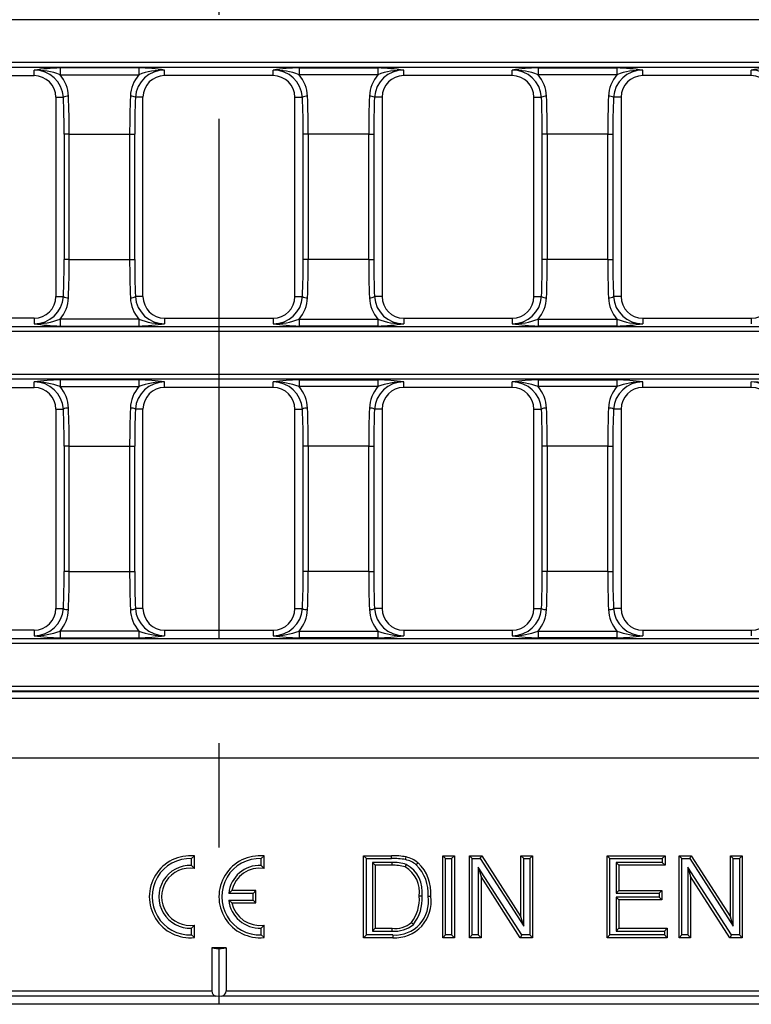
# Model space of a CAD drawing. Units: millimetres. Extents: x 28 to 1652, y 28 to 1160.
# Drawn here: x 392 to 463, y 142 to 238 of the extents above; entities that cross this region are included whole.
import ezdxf

# ---------------------------------------------------------------- set-up
doc = ezdxf.new("R2010")
doc.units = ezdxf.units.MM
doc.header["$LTSCALE"] = 4
doc.linetypes.add('CENTERX2', pattern=[20.32, 12.7, -2.54, 2.54, -2.54])
doc.layers.add('HAURATON_CENTERLINE', color=60, linetype='CENTERX2')
doc.layers.add('HAURATON_PRODUCT_CONTOUR', color=7, linetype='Continuous', lineweight=25)

msp = doc.modelspace()

# ---------------------------------------------------------------- linework, layer by layer
at = {"layer": 'HAURATON_CENTERLINE'}
msp.add_line((411.476, 390.512), (411.476, 141.512), dxfattribs=at)
at = {"layer": 'HAURATON_PRODUCT_CONTOUR'}
for p, q in [((659.175, 237.642), (163.778, 237.642)), ((163.778, 233.481), (659.175, 233.481)), ((659.175, 232.989), (163.778, 232.989)), ((393.436, 232.18), (393.436, 232.721)), ((403.655, 232.94), (395.958, 232.94)), ((395.958, 232.94), (395.958, 232.269)), ((403.655, 232.94), (403.655, 232.269)), ((406.176, 232.18), (406.176, 232.721)), ((416.776, 232.18), (416.776, 232.721)), ((419.298, 232.94), (426.995, 232.94)), ((419.298, 232.94), (419.298, 232.269)), ((426.995, 232.94), (426.995, 232.269)), ((429.516, 232.18), (429.516, 232.721)), ((440.116, 232.18), (440.116, 232.721)), ((442.638, 232.94), (450.335, 232.94)), ((442.638, 232.94), (442.638, 232.269)), ((450.335, 232.94), (450.335, 232.269)), ((452.856, 232.18), (452.856, 232.721)), ((463.456, 232.18), (463.456, 232.721)), ((382.836, 232.18), (393.436, 232.18)), ((395.958, 232.269), (403.655, 232.269)), ((416.776, 232.18), (406.176, 232.18)), ((426.995, 232.269), (419.298, 232.269)), ((440.116, 232.18), (429.516, 232.18)), ((450.335, 232.269), (442.638, 232.269)), ((463.456, 232.18), (452.856, 232.18)), ((395.555, 230.062), (395.555, 210.612)), ((395.555, 230.062), (396.29, 230.062)), ((404.058, 230.062), (403.323, 230.062)), ((404.058, 210.612), (404.058, 230.062)), ((418.895, 210.612), (418.895, 230.062)), ((418.895, 230.062), (419.63, 230.062)), ((427.398, 230.062), (426.663, 230.062)), ((427.398, 230.062), (427.398, 210.612)), ((442.235, 210.612), (442.235, 230.062)), ((442.235, 230.062), (442.97, 230.062)), ((450.738, 230.062), (450.003, 230.062)), ((450.738, 230.062), (450.738, 210.612)), ((396.856, 226.454), (396.364, 226.454)), ((396.364, 226.454), (396.364, 214.22)), ((396.856, 226.454), (402.757, 226.454)), ((396.856, 214.22), (396.856, 226.454)), ((402.757, 226.454), (403.249, 226.454)), ((402.757, 226.454), (402.757, 214.22)), ((403.249, 214.22), (403.249, 226.454)), ((420.196, 226.454), (419.704, 226.454)), ((419.704, 214.22), (419.704, 226.454)), ((426.097, 226.454), (420.196, 226.454)), ((420.196, 226.454), (420.196, 214.22)), ((426.097, 226.454), (426.589, 226.454)), ((426.097, 214.22), (426.097, 226.454)), ((426.589, 226.454), (426.589, 214.22)), ((443.536, 226.454), (443.044, 226.454)), ((443.044, 214.22), (443.044, 226.454)), ((449.437, 226.454), (443.536, 226.454)), ((443.536, 226.454), (443.536, 214.22)), ((449.437, 226.454), (449.929, 226.454)), ((449.437, 214.22), (449.437, 226.454)), ((449.929, 226.454), (449.929, 214.22)), ((396.856, 214.22), (396.364, 214.22)), ((396.856, 214.22), (402.757, 214.22)), ((402.757, 214.22), (403.249, 214.22)), ((420.196, 214.22), (419.704, 214.22)), ((426.097, 214.22), (420.196, 214.22)), ((426.097, 214.22), (426.589, 214.22)), ((443.536, 214.22), (443.044, 214.22)), ((449.437, 214.22), (443.536, 214.22)), ((449.437, 214.22), (449.929, 214.22)), ((395.555, 210.612), (396.29, 210.612)), ((404.058, 210.612), (403.323, 210.612)), ((418.895, 210.612), (419.63, 210.612)), ((427.398, 210.612), (426.663, 210.612)), ((442.235, 210.612), (442.97, 210.612)), ((450.738, 210.612), (450.003, 210.612)), ((163.778, 207.685), (659.175, 207.685)), ((393.436, 208.493), (382.836, 208.493)), ((393.436, 208.493), (393.436, 207.952)), ((403.655, 208.405), (395.958, 208.405)), ((395.958, 208.405), (395.958, 207.734)), ((395.958, 207.734), (403.655, 207.734)), ((403.655, 208.405), (403.655, 207.734)), ((406.176, 208.493), (416.776, 208.493)), ((406.176, 208.493), (406.176, 207.952)), ((416.776, 208.493), (416.776, 207.952)), ((419.298, 208.405), (426.995, 208.405)), ((419.298, 208.405), (419.298, 207.734)), ((426.995, 207.734), (419.298, 207.734)), ((426.995, 208.405), (426.995, 207.734)), ((429.516, 208.493), (440.116, 208.493)), ((429.516, 208.493), (429.516, 207.952)), ((440.116, 208.493), (440.116, 207.952)), ((442.638, 208.405), (450.335, 208.405)), ((442.638, 208.405), (442.638, 207.734)), ((450.335, 207.734), (442.638, 207.734)), ((450.335, 208.405), (450.335, 207.734)), ((452.856, 208.493), (463.456, 208.493)), ((452.856, 208.493), (452.856, 207.952)), ((463.456, 208.493), (463.456, 207.952)), ((659.175, 207.192), (163.778, 207.192)), ((163.778, 203.031), (659.175, 203.031)), ((659.175, 202.539), (163.778, 202.539)), ((393.436, 201.73), (393.436, 202.271)), ((403.655, 202.49), (395.958, 202.49)), ((395.958, 202.49), (395.958, 201.819)), ((403.655, 202.49), (403.655, 201.819)), ((406.176, 201.73), (406.176, 202.271)), ((416.776, 201.73), (416.776, 202.271)), ((419.298, 202.49), (426.995, 202.49)), ((419.298, 202.49), (419.298, 201.819)), ((426.995, 202.49), (426.995, 201.819)), ((429.516, 201.73), (429.516, 202.271)), ((440.116, 201.73), (440.116, 202.271)), ((442.638, 202.49), (450.335, 202.49)), ((442.638, 202.49), (442.638, 201.819)), ((450.335, 202.49), (450.335, 201.819)), ((452.856, 201.73), (452.856, 202.271)), ((463.456, 201.73), (463.456, 202.271)), ((382.836, 201.73), (393.436, 201.73)), ((395.958, 201.819), (403.655, 201.819)), ((416.776, 201.73), (406.176, 201.73)), ((426.995, 201.819), (419.298, 201.819)), ((440.116, 201.73), (429.516, 201.73)), ((450.335, 201.819), (442.638, 201.819)), ((463.456, 201.73), (452.856, 201.73)), ((395.555, 199.612), (395.555, 180.162)), ((395.555, 199.612), (396.29, 199.612)), ((404.058, 199.612), (403.323, 199.612)), ((404.058, 180.162), (404.058, 199.612)), ((418.895, 180.162), (418.895, 199.612)), ((418.895, 199.612), (419.63, 199.612)), ((427.398, 199.612), (426.663, 199.612)), ((427.398, 199.612), (427.398, 180.162)), ((442.235, 180.162), (442.235, 199.612)), ((442.235, 199.612), (442.97, 199.612)), ((450.738, 199.612), (450.003, 199.612)), ((450.738, 199.612), (450.738, 180.162)), ((396.856, 196.004), (396.364, 196.004)), ((396.364, 196.004), (396.364, 183.77)), ((396.856, 196.004), (402.757, 196.004)), ((396.856, 183.77), (396.856, 196.004)), ((402.757, 196.004), (403.249, 196.004)), ((402.757, 196.004), (402.757, 183.77)), ((403.249, 183.77), (403.249, 196.004)), ((420.196, 196.004), (419.704, 196.004)), ((419.704, 183.77), (419.704, 196.004)), ((426.097, 196.004), (420.196, 196.004)), ((420.196, 196.004), (420.196, 183.77)), ((426.097, 196.004), (426.589, 196.004)), ((426.097, 183.77), (426.097, 196.004)), ((426.589, 196.004), (426.589, 183.77)), ((443.536, 196.004), (443.044, 196.004)), ((443.044, 183.77), (443.044, 196.004)), ((449.437, 196.004), (443.536, 196.004)), ((443.536, 196.004), (443.536, 183.77)), ((449.437, 196.004), (449.929, 196.004)), ((449.437, 183.77), (449.437, 196.004)), ((449.929, 196.004), (449.929, 183.77)), ((396.856, 183.77), (396.364, 183.77)), ((396.856, 183.77), (402.757, 183.77)), ((402.757, 183.77), (403.249, 183.77)), ((420.196, 183.77), (419.704, 183.77)), ((426.097, 183.77), (420.196, 183.77)), ((426.097, 183.77), (426.589, 183.77)), ((443.536, 183.77), (443.044, 183.77)), ((449.437, 183.77), (443.536, 183.77)), ((449.437, 183.77), (449.929, 183.77)), ((395.555, 180.162), (396.29, 180.162)), ((404.058, 180.162), (403.323, 180.162)), ((418.895, 180.162), (419.63, 180.162)), ((427.398, 180.162), (426.663, 180.162)), ((442.235, 180.162), (442.97, 180.162)), ((450.738, 180.162), (450.003, 180.162)), ((393.436, 178.043), (382.836, 178.043)), ((393.436, 178.043), (393.436, 177.502)), ((403.655, 177.955), (395.958, 177.955)), ((395.958, 177.955), (395.958, 177.284)), ((403.655, 177.955), (403.655, 177.284)), ((406.176, 178.043), (416.776, 178.043)), ((406.176, 178.043), (406.176, 177.502)), ((416.776, 178.043), (416.776, 177.502)), ((419.298, 177.955), (426.995, 177.955)), ((419.298, 177.955), (419.298, 177.284)), ((426.995, 177.955), (426.995, 177.284)), ((429.516, 178.043), (440.116, 178.043)), ((429.516, 178.043), (429.516, 177.502)), ((440.116, 178.043), (440.116, 177.502)), ((442.638, 177.955), (450.335, 177.955)), ((442.638, 177.955), (442.638, 177.284)), ((450.335, 177.955), (450.335, 177.284)), ((452.856, 178.043), (463.456, 178.043)), ((452.856, 178.043), (452.856, 177.502)), ((463.456, 178.043), (463.456, 177.502)), ((163.778, 177.235), (659.175, 177.235)), ((395.958, 177.284), (403.655, 177.284)), ((426.995, 177.284), (419.298, 177.284)), ((450.335, 177.284), (442.638, 177.284)), ((659.175, 176.742), (163.778, 176.742)), ((163.778, 172.581), (659.175, 172.581)), ((659.175, 172.089), (163.778, 172.089)), ((659.359, 171.369), (163.594, 171.369)), ((163.728, 172.04), (659.225, 172.04)), ((659.175, 165.554), (163.778, 165.554)), ((408.809, 155.741), (409.076, 155.992)), ((408.809, 155.077), (408.809, 155.741)), ((409.076, 154.783), (409.076, 155.992)), ((415.609, 155.741), (415.876, 155.992)), ((415.609, 155.077), (415.609, 155.741)), ((415.876, 154.783), (415.876, 155.992)), ((425.868, 155.744), (425.6, 156.012)), ((425.6, 148.012), (425.6, 156.012)), ((425.6, 156.012), (428.335, 156.012)), ((425.868, 148.28), (425.868, 155.744)), ((425.868, 155.744), (428.335, 155.744)), ((428.335, 155.744), (428.335, 156.012)), ((433.601, 155.744), (433.333, 156.012)), ((433.333, 156.012), (434.461, 156.012)), ((433.333, 148.012), (433.333, 156.012)), ((433.601, 155.744), (434.193, 155.744)), ((433.601, 148.28), (433.601, 155.744)), ((434.193, 155.744), (434.461, 156.012)), ((434.193, 155.744), (434.193, 148.28)), ((434.461, 156.012), (434.461, 148.012)), ((436.206, 155.744), (435.938, 156.012)), ((435.938, 156.012), (437.13, 156.012)), ((435.938, 148.012), (435.938, 156.012)), ((436.206, 155.744), (436.984, 155.744)), ((436.206, 148.28), (436.206, 155.744)), ((436.984, 155.744), (437.13, 156.012)), ((436.984, 155.744), (441.232, 149.129)), ((437.13, 156.012), (440.964, 150.042)), ((441.232, 155.744), (440.964, 156.012)), ((440.964, 156.012), (442.092, 156.012)), ((440.964, 150.042), (440.964, 156.012)), ((441.232, 155.744), (441.824, 155.744)), ((441.232, 149.129), (441.232, 155.744)), ((441.824, 155.744), (442.092, 156.012)), ((441.824, 155.744), (441.824, 148.28)), ((442.092, 156.012), (442.092, 148.012)), ((449.658, 155.744), (449.39, 156.012)), ((449.39, 156.012), (455.031, 156.012)), ((449.39, 148.012), (449.39, 156.012)), ((449.658, 155.744), (454.763, 155.744)), ((449.658, 148.28), (449.658, 155.744)), ((454.763, 155.744), (455.031, 156.012)), ((454.763, 155.744), (454.763, 155.357)), ((455.031, 156.012), (455.031, 155.089)), ((456.673, 155.744), (456.405, 156.012)), ((456.405, 156.012), (457.597, 156.012)), ((456.405, 148.012), (456.405, 156.012)), ((456.673, 155.744), (457.451, 155.744)), ((456.673, 148.28), (456.673, 155.744)), ((457.451, 155.744), (457.597, 156.012)), ((457.451, 155.744), (461.699, 149.129)), ((457.597, 156.012), (461.431, 150.042)), ((461.699, 155.744), (461.431, 156.012)), ((461.431, 150.042), (461.431, 156.012)), ((461.431, 156.012), (462.559, 156.012)), ((461.699, 149.129), (461.699, 155.744)), ((461.699, 155.744), (462.291, 155.744)), ((462.291, 155.744), (462.559, 156.012)), ((462.291, 155.744), (462.291, 148.28)), ((462.559, 156.012), (462.559, 148.012)), ((408.809, 155.077), (409.076, 154.783)), ((415.609, 155.077), (415.876, 154.783)), ((426.46, 155.357), (426.728, 155.089)), ((428.351, 155.357), (426.46, 155.357)), ((426.46, 155.357), (426.46, 148.667)), ((428.35, 155.089), (426.728, 155.089)), ((426.728, 155.089), (426.728, 148.935)), ((428.351, 155.357), (428.35, 155.089)), ((429.771, 155.172), (429.672, 154.924)), ((441.046, 148.28), (436.798, 154.894)), ((436.798, 154.894), (436.798, 148.28)), ((436.798, 154.894), (437.066, 153.981)), ((454.763, 155.357), (450.25, 155.357)), ((450.25, 155.357), (450.25, 152.359)), ((450.25, 155.357), (450.518, 155.089)), ((450.518, 155.089), (450.518, 152.627)), ((455.031, 155.089), (450.518, 155.089)), ((454.763, 155.357), (455.031, 155.089)), ((461.513, 148.28), (457.265, 154.894)), ((457.265, 154.894), (457.265, 148.28)), ((457.265, 154.894), (457.533, 153.981)), ((440.9, 148.012), (437.066, 153.981)), ((437.066, 153.981), (437.066, 148.012)), ((457.533, 153.981), (457.533, 148.012)), ((461.366, 148.012), (457.533, 153.981)), ((412.427, 152.344), (412.742, 152.612)), ((414.809, 152.344), (412.427, 152.344)), ((415.076, 152.612), (412.742, 152.612)), ((414.809, 152.344), (415.076, 152.612)), ((414.809, 151.68), (414.809, 152.344)), ((415.076, 151.412), (415.076, 152.612)), ((431.303, 152.072), (431.035, 152.073)), ((450.25, 152.359), (450.518, 152.627)), ((450.25, 152.359), (454.455, 152.359)), ((454.455, 151.972), (450.25, 151.972)), ((450.25, 151.972), (450.25, 148.667)), ((450.25, 151.972), (450.518, 151.704)), ((450.518, 152.627), (454.723, 152.627)), ((454.455, 152.359), (454.723, 152.627)), ((454.455, 152.359), (454.455, 151.972)), ((454.455, 151.972), (454.723, 151.704)), ((454.723, 152.627), (454.723, 151.704)), ((412.427, 151.68), (414.809, 151.68)), ((412.427, 151.68), (412.742, 151.412)), ((412.742, 151.412), (415.076, 151.412)), ((414.809, 151.68), (415.076, 151.412)), ((450.518, 151.704), (450.518, 148.935)), ((454.723, 151.704), (450.518, 151.704)), ((441.232, 149.129), (440.964, 150.042)), ((461.699, 149.129), (461.431, 150.042)), ((408.809, 148.947), (409.076, 149.24)), ((409.076, 148.032), (409.076, 149.24)), ((415.609, 148.947), (415.876, 149.24)), ((415.876, 148.032), (415.876, 149.24)), ((430.46, 149.315), (430.266, 149.5)), ((408.809, 148.282), (408.809, 148.947)), ((408.809, 148.282), (409.076, 148.032)), ((415.609, 148.282), (415.609, 148.947)), ((415.609, 148.282), (415.876, 148.032)), ((425.868, 148.28), (425.6, 148.012)), ((428.463, 148.28), (425.868, 148.28)), ((426.46, 148.667), (426.728, 148.935)), ((426.46, 148.667), (428.379, 148.667)), ((426.728, 148.935), (428.377, 148.935)), ((428.379, 148.667), (428.377, 148.935)), ((433.601, 148.28), (433.333, 148.012)), ((434.193, 148.28), (433.601, 148.28)), ((434.193, 148.28), (434.461, 148.012)), ((436.206, 148.28), (435.938, 148.012)), ((436.798, 148.28), (436.206, 148.28)), ((436.798, 148.28), (437.066, 148.012)), ((441.046, 148.28), (440.9, 148.012)), ((441.824, 148.28), (441.046, 148.28)), ((441.824, 148.28), (442.092, 148.012)), ((449.658, 148.28), (449.39, 148.012)), ((454.968, 148.28), (449.658, 148.28)), ((450.25, 148.667), (450.518, 148.935)), ((450.25, 148.667), (454.968, 148.667)), ((450.518, 148.935), (455.236, 148.935)), ((454.968, 148.667), (455.236, 148.935)), ((454.968, 148.667), (454.968, 148.28)), ((454.968, 148.28), (455.236, 148.012)), ((455.236, 148.935), (455.236, 148.012)), ((456.673, 148.28), (456.405, 148.012)), ((457.265, 148.28), (456.673, 148.28)), ((457.265, 148.28), (457.533, 148.012)), ((461.513, 148.28), (461.366, 148.012)), ((462.291, 148.28), (461.513, 148.28)), ((462.291, 148.28), (462.559, 148.012)), ((428.465, 148.012), (425.6, 148.012)), ((434.461, 148.012), (433.333, 148.012)), ((437.066, 148.012), (435.938, 148.012)), ((442.092, 148.012), (440.9, 148.012)), ((455.236, 148.012), (449.39, 148.012)), ((457.533, 148.012), (456.405, 148.012)), ((462.559, 148.012), (461.366, 148.012)), ((410.776, 147.012), (410.776, 142.813)), ((412.176, 147.012), (410.776, 147.012)), ((410.776, 147.012), (411.476, 146.938)), ((411.476, 146.938), (412.176, 147.012)), ((411.476, 146.938), (411.476, 142.27)), ((412.176, 147.012), (412.176, 142.813)), ((237.908, 142.813), (410.776, 142.813)), ((411.19, 142.32), (237.908, 142.32)), ((411.476, 142.27), (411.19, 142.32)), ((411.763, 142.32), (411.476, 142.27)), ((585.045, 142.32), (411.763, 142.32)), ((412.176, 142.813), (585.045, 142.813)), ((585.784, 141.512), (237.169, 141.512))]:
    msp.add_line(p, q, dxfattribs=at)
at = {"layer": 'HAURATON_PRODUCT_CONTOUR', "flags": 128}
for points in [[(429.686, 155.636), (429.705, 155.714), (429.723, 155.792), (429.749, 155.896)], [(430.74, 155.119), (430.792, 155.18), (430.843, 155.242), (430.912, 155.324)], [(431.896, 152.056), (431.976, 152.055), (432.056, 152.055), (432.164, 152.055)], [(428.463, 148.28), (428.464, 148.199), (428.464, 148.119), (428.465, 148.012)]]:
    msp.add_lwpolyline(points, dxfattribs=at)
at = {"layer": 'HAURATON_PRODUCT_CONTOUR'}
for centre, radius, start, end in [((397.011, 206.148), 26.812, 92.25059, 97.6608), ((393.52, 225.932), 6.789, 68.95924, 90.70706), ((393.468, 229.895), 2.827, 3.38918, 90.64663), ((406.147, 229.892), 2.829, 89.4037, 176.56049), ((403.171, 212.707), 20.238, 81.45951, 88.6291), ((406.093, 225.932), 6.789, 89.29294, 111.04076), ((419.782, 212.707), 20.238, 91.3709, 98.54049), ((416.806, 229.892), 2.829, 3.43951, 90.5963), ((416.86, 225.932), 6.789, 68.95924, 90.70706), ((429.485, 229.895), 2.827, 89.35337, 176.61082), ((425.942, 206.148), 26.812, 82.3392, 87.74941), ((429.433, 225.932), 6.789, 89.29294, 111.04076), ((443.122, 212.707), 20.238, 91.3709, 98.54049), ((440.146, 229.892), 2.829, 3.43951, 90.5963), ((440.2, 225.932), 6.789, 68.95924, 90.70706), ((452.825, 229.895), 2.827, 89.35337, 176.61082), ((449.282, 206.148), 26.812, 82.3392, 87.74941), ((452.773, 225.932), 6.789, 89.29294, 111.04076), ((466.462, 212.707), 20.238, 91.3709, 98.54049), ((463.486, 229.892), 2.829, 3.43951, 90.5963), ((393.436, 230.062), 2.118, 0, 90), ((393.374, 230.042), 3.411, 2.24965, 40.75674), ((406.239, 230.042), 3.411, 139.24278, 177.75082), ((406.176, 230.062), 2.118, 90, 180), ((416.776, 230.062), 2.118, 0, 90), ((416.714, 230.042), 3.411, 2.24918, 40.75722), ((429.579, 230.042), 3.411, 139.24326, 177.75035), ((429.516, 230.062), 2.118, 90, 180), ((440.116, 230.062), 2.118, 0, 90), ((440.054, 230.042), 3.411, 2.24918, 40.75722), ((452.919, 230.042), 3.411, 139.24326, 177.75035), ((452.856, 230.062), 2.118, 90, 180), ((463.456, 230.062), 2.118, 0, 90), ((396.725, 229.303), 0.875, 86.26728, 119.84314), ((402.888, 229.303), 0.875, 60.15686, 93.73272), ((420.065, 229.303), 0.875, 86.26728, 119.84314), ((426.228, 229.303), 0.875, 60.15686, 93.73272), ((443.405, 229.303), 0.875, 86.26728, 119.84314), ((449.568, 229.303), 0.875, 60.15686, 93.73272), ((393.436, 210.612), 2.118, 270, 0), ((393.466, 210.781), 2.829, 269.4037, 356.56049), ((396.725, 211.371), 0.875, 240.15686, 273.73272), ((402.888, 211.371), 0.875, 266.26728, 299.84314), ((406.145, 210.779), 2.827, 183.38918, 270.64663), ((406.176, 210.612), 2.118, 180, 270), ((416.776, 210.612), 2.118, 270, 0), ((416.808, 210.779), 2.827, 269.35337, 356.61082), ((420.065, 211.371), 0.875, 240.15686, 273.73272), ((426.228, 211.371), 0.875, 266.26728, 299.84314), ((429.487, 210.781), 2.829, 183.43951, 270.5963), ((429.516, 210.612), 2.118, 180, 270), ((440.116, 210.612), 2.118, 270, 0), ((440.148, 210.779), 2.827, 269.35337, 356.61082), ((443.405, 211.371), 0.875, 240.15686, 273.73272), ((449.568, 211.371), 0.875, 266.26728, 299.84314), ((452.827, 210.781), 2.829, 183.43951, 270.5963), ((452.856, 210.612), 2.118, 180, 270), ((463.456, 210.612), 2.118, 270, 0), ((393.374, 210.631), 3.411, 319.24278, 357.75082), ((406.239, 210.631), 3.411, 182.24965, 220.75674), ((416.714, 210.631), 3.411, 319.24326, 357.75035), ((429.579, 210.631), 3.411, 182.24918, 220.75722), ((440.054, 210.631), 3.411, 319.24326, 357.75035), ((452.919, 210.631), 3.411, 182.24918, 220.75722), ((393.52, 214.741), 6.789, 269.29294, 291.04076), ((396.442, 227.966), 20.238, 261.45951, 268.6291), ((406.093, 214.741), 6.789, 248.95924, 270.70706), ((402.602, 234.525), 26.812, 272.25059, 277.6608), ((416.86, 214.741), 6.789, 269.29294, 291.04076), ((420.351, 234.525), 26.812, 262.3392, 267.74941), ((429.433, 214.741), 6.789, 248.95924, 270.70706), ((426.511, 227.966), 20.238, 271.3709, 278.54049), ((440.2, 214.741), 6.789, 269.29294, 291.04076), ((443.691, 234.525), 26.812, 262.3392, 267.74941), ((452.773, 214.741), 6.789, 248.95924, 270.70706), ((449.851, 227.966), 20.238, 271.3709, 278.54049), ((397.011, 175.698), 26.812, 92.25059, 97.6608), ((393.52, 195.482), 6.789, 68.95924, 90.70706), ((393.468, 199.445), 2.827, 3.38918, 90.64663), ((406.147, 199.442), 2.829, 89.4037, 176.56049), ((403.171, 182.257), 20.238, 81.45951, 88.6291), ((406.093, 195.482), 6.789, 89.29294, 111.04076), ((419.782, 182.257), 20.238, 91.3709, 98.54049), ((416.806, 199.442), 2.829, 3.43951, 90.5963), ((416.86, 195.482), 6.789, 68.95924, 90.70706), ((429.485, 199.444), 2.827, 89.36199, 176.6022), ((425.942, 175.698), 26.812, 82.3392, 87.74941), ((429.433, 195.482), 6.789, 89.29294, 111.04076), ((443.122, 182.257), 20.238, 91.3709, 98.54049), ((440.146, 199.442), 2.829, 3.43951, 90.5963), ((440.2, 195.482), 6.789, 68.95924, 90.70706), ((452.825, 199.444), 2.827, 89.36199, 176.6022), ((449.282, 175.698), 26.812, 82.3392, 87.74941), ((452.773, 195.482), 6.789, 89.29294, 111.04076), ((463.486, 199.442), 2.829, 3.43951, 90.5963), ((463.54, 195.482), 6.789, 68.95924, 90.70706), ((393.436, 199.612), 2.118, 0, 90), ((393.374, 199.592), 3.411, 2.24965, 40.75674), ((406.239, 199.592), 3.411, 139.24278, 177.75082), ((406.176, 199.612), 2.118, 90, 180), ((416.776, 199.612), 2.118, 0, 90), ((416.714, 199.592), 3.411, 2.24918, 40.75722), ((429.579, 199.592), 3.411, 139.24326, 177.75035), ((429.516, 199.612), 2.118, 90, 180), ((440.116, 199.612), 2.118, 0, 90), ((440.054, 199.592), 3.411, 2.24918, 40.75722), ((452.919, 199.592), 3.411, 139.24326, 177.75035), ((452.856, 199.612), 2.118, 90, 180), ((463.456, 199.612), 2.118, 0, 90), ((396.725, 198.853), 0.875, 86.26728, 119.84314), ((402.888, 198.853), 0.875, 60.15686, 93.73272), ((420.065, 198.853), 0.875, 86.26728, 119.84314), ((426.228, 198.853), 0.875, 60.15686, 93.73272), ((443.405, 198.853), 0.875, 86.26728, 119.84314), ((449.568, 198.853), 0.875, 60.15686, 93.73272), ((393.436, 180.162), 2.118, 270, 0), ((393.466, 180.331), 2.829, 269.4037, 356.56049), ((393.374, 180.181), 3.411, 319.24278, 357.75082), ((396.725, 180.921), 0.875, 240.15686, 273.73272), ((402.888, 180.921), 0.875, 266.26728, 299.84314), ((406.239, 180.181), 3.411, 182.24965, 220.75674), ((406.145, 180.329), 2.827, 183.38918, 270.64663), ((406.176, 180.162), 2.118, 180, 270), ((416.776, 180.162), 2.118, 270, 0), ((416.808, 180.329), 2.827, 269.35337, 356.61082), ((416.714, 180.181), 3.411, 319.24326, 357.75035), ((420.065, 180.921), 0.875, 240.15686, 273.73272), ((426.228, 180.921), 0.875, 266.26728, 299.84314), ((429.579, 180.181), 3.411, 182.24918, 220.75722), ((429.487, 180.331), 2.829, 183.43951, 270.5963), ((429.516, 180.162), 2.118, 180, 270), ((440.116, 180.162), 2.118, 270, 0), ((440.148, 180.329), 2.827, 269.35337, 356.61082), ((440.054, 180.181), 3.411, 319.24326, 357.75035), ((443.405, 180.921), 0.875, 240.15686, 273.73272), ((449.568, 180.921), 0.875, 266.26728, 299.84314), ((452.919, 180.181), 3.411, 182.24918, 220.75722), ((452.827, 180.331), 2.829, 183.43951, 270.5963), ((452.856, 180.162), 2.118, 180, 270), ((463.456, 180.162), 2.118, 270, 0), ((393.52, 184.291), 6.789, 269.29294, 291.04076), ((406.093, 184.291), 6.789, 248.95924, 270.70706), ((416.86, 184.291), 6.789, 269.29294, 291.04076), ((429.433, 184.291), 6.789, 248.95924, 270.70706), ((440.2, 184.291), 6.789, 269.29294, 291.04076), ((452.773, 184.291), 6.789, 248.95924, 270.70706), ((396.442, 197.516), 20.238, 261.45951, 268.6291), ((402.602, 204.075), 26.812, 272.25059, 277.6608), ((420.351, 204.075), 26.812, 262.3392, 267.74941), ((426.511, 197.516), 20.238, 271.3709, 278.54049), ((443.691, 204.075), 26.812, 262.3392, 267.74941), ((449.851, 197.516), 20.238, 271.3709, 278.54049), ((408.676, 152.012), 4, 84.26083, 275.73917), ((408.676, 152.012), 3.732, 87.97229, 272.02771), ((415.476, 152.012), 4, 84.26083, 275.73917), ((415.476, 152.012), 3.732, 87.97229, 272.02771), ((428.519, 149.546), 6.469, 79.03974, 91.62654), ((428.528, 149.653), 6.094, 79.04594, 91.81742), ((429.177, 153.264), 2.693, 49.88753, 77.7425), ((408.676, 152.012), 3.068, 87.53311, 272.46689), ((408.676, 152.012), 2.8, 81.78679, 278.21321), ((415.476, 152.012), 3.068, 87.53311, 173.78658), ((415.476, 152.012), 2.8, 81.78679, 167.62637), ((428.521, 151.082), 4.01, 73.32072, 92.44634), ((428.533, 151.192), 4.169, 72.72185, 92.50181), ((428.227, 152.481), 2.838, 351.73037, 59.39868), ((429.185, 153.281), 2.408, 49.75346, 77.98475), ((428.25, 152.492), 3.082, 352.17182, 60.42235), ((428.083, 152.367), 3.826, 355.33754, 46.00048), ((428.167, 152.399), 4.012, 355.0795, 46.8185), ((428.673, 151.537), 3.264, 266.31351, 9.1453), ((428.669, 151.538), 3.532, 266.68382, 8.41263), ((427.356, 151.772), 3.692, 322.02887, 4.67092), ((427.358, 151.772), 3.957, 321.63433, 4.35502), ((415.476, 152.012), 3.068, 186.21342, 272.46689), ((415.476, 152.012), 2.8, 192.37363, 278.21321), ((428.679, 151.363), 2.447, 262.90397, 310.43209), ((428.687, 151.344), 2.694, 263.44102, 311.17407), ((411.276, 142.813), 0.5, 180, 260), ((411.676, 142.813), 0.5, 280, 0)]:
    msp.add_arc(centre, radius, start, end, dxfattribs=at)
for centre, major_axis, ratio, start_param, end_param in [((393.578, 226.454), (0, 15.8), 0.176327, 4.712389, 4.942782), ((394.07, 226.454), (0, 16.3), 0.170918, 4.712389, 4.942782), ((405.543, 226.454), (0, 16.3), 0.170918, 1.340403, 1.570796), ((406.035, 226.454), (0, 15.8), 0.176327, 1.340403, 1.570796), ((416.918, 226.454), (0, 15.8), 0.176327, 4.712389, 4.942782), ((417.41, 226.454), (0, 16.3), 0.170918, 4.712389, 4.942782), ((428.883, 226.454), (0, 16.3), 0.170918, 1.340403, 1.570796), ((429.375, 226.454), (0, 15.8), 0.176327, 1.340403, 1.570796), ((440.258, 226.454), (0, 15.8), 0.176327, 4.712389, 4.942782), ((440.75, 226.454), (0, 16.3), 0.170918, 4.712389, 4.942782), ((452.223, 226.454), (0, 16.3), 0.170918, 1.340403, 1.570796), ((452.715, 226.454), (0, 15.8), 0.176327, 1.340403, 1.570796), ((393.578, 214.22), (0, 15.8), 0.176327, 4.481996, 4.712389), ((394.07, 214.22), (0, 16.3), 0.170918, 4.481996, 4.712389), ((405.543, 214.22), (0, 16.3), 0.170918, 1.570796, 1.80119), ((406.035, 214.22), (0, 15.8), 0.176327, 1.570796, 1.80119), ((416.918, 214.22), (0, 15.8), 0.176327, 4.481996, 4.712389), ((417.41, 214.22), (0, 16.3), 0.170918, 4.481996, 4.712389), ((428.883, 214.22), (0, 16.3), 0.170918, 1.570796, 1.80119), ((429.375, 214.22), (0, 15.8), 0.176327, 1.570796, 1.80119), ((440.258, 214.22), (0, 15.8), 0.176327, 4.481996, 4.712389), ((440.75, 214.22), (0, 16.3), 0.170918, 4.481996, 4.712389), ((452.223, 214.22), (0, 16.3), 0.170918, 1.570796, 1.80119), ((452.715, 214.22), (0, 15.8), 0.176327, 1.570796, 1.80119), ((393.578, 196.004), (0, 15.8), 0.176327, 4.712389, 4.942782), ((394.07, 196.004), (0, 16.3), 0.170918, 4.712389, 4.942782), ((405.543, 196.004), (0, 16.3), 0.170918, 1.340403, 1.570796), ((406.035, 196.004), (0, 15.8), 0.176327, 1.340403, 1.570796), ((416.918, 196.004), (0, 15.8), 0.176327, 4.712389, 4.942782), ((417.41, 196.004), (0, 16.3), 0.170918, 4.712389, 4.942782), ((428.883, 196.004), (0, 16.3), 0.170918, 1.340403, 1.570796), ((429.375, 196.004), (0, 15.8), 0.176327, 1.340403, 1.570796), ((440.258, 196.004), (0, 15.8), 0.176327, 4.712389, 4.942782), ((440.75, 196.004), (0, 16.3), 0.170918, 4.712389, 4.942782), ((452.223, 196.004), (0, 16.3), 0.170918, 1.340403, 1.570796), ((452.715, 196.004), (0, 15.8), 0.176327, 1.340403, 1.570796), ((393.578, 183.77), (0, 15.8), 0.176327, 4.481996, 4.712389), ((394.07, 183.77), (0, 16.3), 0.170918, 4.481996, 4.712389), ((405.543, 183.77), (0, 16.3), 0.170918, 1.570796, 1.80119), ((406.035, 183.77), (0, 15.8), 0.176327, 1.570796, 1.80119), ((416.918, 183.77), (0, 15.8), 0.176327, 4.481996, 4.712389), ((417.41, 183.77), (0, 16.3), 0.170918, 4.481996, 4.712389), ((428.883, 183.77), (0, 16.3), 0.170918, 1.570796, 1.80119), ((429.375, 183.77), (0, 15.8), 0.176327, 1.570796, 1.80119), ((440.258, 183.77), (0, 15.8), 0.176327, 4.481996, 4.712389), ((440.75, 183.77), (0, 16.3), 0.170918, 4.481996, 4.712389), ((452.223, 183.77), (0, 16.3), 0.170918, 1.570796, 1.80119), ((452.715, 183.77), (0, 15.8), 0.176327, 1.570796, 1.80119)]:
    msp.add_ellipse(centre, major_axis=major_axis, ratio=ratio, start_param=start_param, end_param=end_param, dxfattribs=at)

doc.saveas('drawing.dxf')
